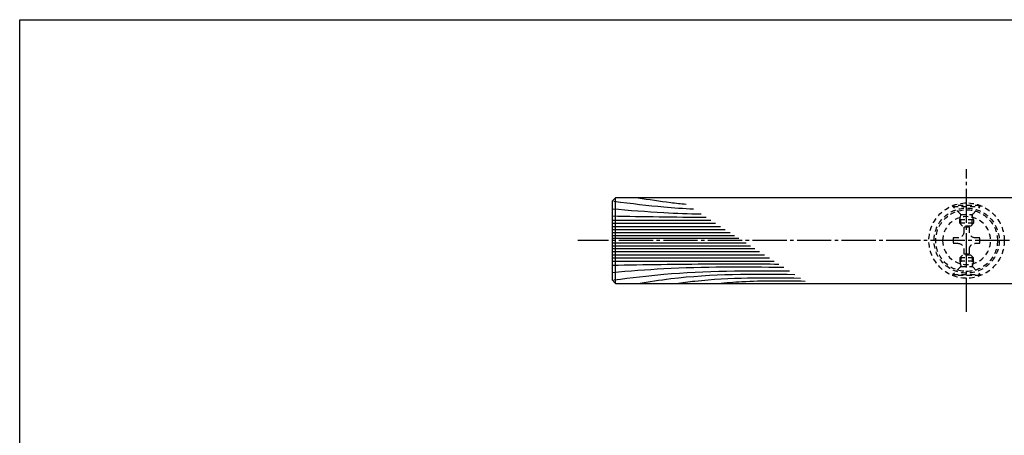
# Model space of a CAD drawing. Units: inches. Extents: x 1427 to 2234, y 1044 to 1604.
# Drawn here: x 1427 to 1714, y 1483 to 1604 of the extents above; entities that cross this region are included whole.
import ezdxf

# ---------------------------------------------------------------- set-up
doc = ezdxf.new("R2010")
doc.units = ezdxf.units.IN
doc.header["$MEASUREMENT"] = 0
doc.linetypes.add('CENS', pattern=[13, 10, -1, 1, -1])
doc.linetypes.add('HIDS', pattern=[2.5, 1.5, -1])
for name, color, linetype in [('02-実線-1', 7, 'Continuous'), ('03-細線', 1, 'Continuous'), ('04-破線-1', 5, 'HIDS'), ('06-中心線', 1, 'CENS'), ('11-ﾈｼﾞ関連', 7, 'Continuous'), ('図枠', 7, 'Continuous')]:
    doc.layers.add(name, color=color, linetype=linetype)

# ---------------------------------------------------------------- blocks, each defined once
blk = doc.blocks.new('A$C1F387A27')
at = {"layer": '11-ﾈｼﾞ関連', "color": 5, "linetype": 'HIDS'}
for p, q in [((-0.69, 3.95), (0.91, 3.95)), ((-0.69, 2.6), (-0.69, 3.95)), ((0.91, 3.95), (0.91, 2.6)), ((-3.79, -0.75), (-3.79, 0.85)), ((-3.79, 0.85), (-2.44, 0.85)), ((2.66, 0.85), (4.01, 0.85)), ((4.01, 0.85), (4.01, -0.75)), ((-2.44, -0.75), (-3.79, -0.75)), ((-0.69, -3.85), (-0.69, -2.5)), ((0.91, -2.5), (0.91, -3.85)), ((4.01, -0.75), (2.66, -0.75)), ((0.91, -3.85), (-0.69, -3.85))]:
    blk.add_line(p, q, dxfattribs=at)
blk.add_circle((0.11, 0.05), 7, dxfattribs=at)
for centre, start, end in [((-2.44, 2.6), 270, 0), ((2.66, 2.6), 180, 270), ((-2.44, -2.5), 0, 90), ((2.66, -2.5), 90, 180)]:
    blk.add_arc(centre, 1.75, start, end, dxfattribs=at)

msp = doc.modelspace()

# ---------------------------------------------------------------- linework, layer by layer
at = {"layer": '02-実線-1'}
msp.add_line((1600.819, 1526.921), (1600.819, 1551.921), dxfattribs=at)
msp.add_lwpolyline([(1896.863, 1551.921), (1600.819, 1551.921), (1599.819, 1550.921), (1599.819, 1527.921), (1600.819, 1526.921), (1896.863, 1526.921)], dxfattribs=at)
at = {"layer": '03-細線', "color": 1, "linetype": 'Continuous'}
for p, q in [((1599.819, 1545.408), (1628.624, 1545.408)), ((1599.819, 1544.492), (1630.044, 1544.492)), ((1599.819, 1543.576), (1631.463, 1543.576)), ((1599.819, 1542.66), (1632.882, 1542.66)), ((1599.819, 1541.744), (1634.301, 1541.744)), ((1599.819, 1540.919), (1635.578, 1540.919)), ((1599.819, 1540.095), (1636.855, 1540.095)), ((1599.819, 1538.748), (1638.941, 1538.748)), ((1599.819, 1537.924), (1640.218, 1537.924)), ((1599.819, 1537.099), (1641.495, 1537.099)), ((1599.819, 1536.183), (1642.914, 1536.183)), ((1599.819, 1535.267), (1644.334, 1535.267)), ((1599.819, 1534.351), (1645.753, 1534.351)), ((1599.819, 1533.435), (1647.172, 1533.435))]:
    msp.add_line(p, q, dxfattribs=at)
for points, knots in [([(1607.43, 1551.921), (1610.601, 1551.425), (1615.254, 1550.696), (1619.928, 1550.198), (1621.418, 1550.06)], [0, 0, 0, 0, 13.8567228, 20.3329377, 20.3329377, 20.3329377, 20.3329377]), ([(1600.329, 1550.931), (1605.613, 1550.258), (1613.148, 1549.316), (1620.711, 1548.798), (1623.604, 1548.649)], [1.6527233, 1.6527233, 1.6527233, 1.6527233, 21.9119825, 34.4382158, 34.4382158, 34.4382158, 34.4382158]), ([(1599.819, 1548.706), (1604.856, 1548.295), (1613.526, 1547.588), (1622.211, 1547.277), (1625.852, 1547.198)], [0, 0, 0, 0, 21.8256345, 37.564899, 37.564899, 37.564899, 37.564899]), ([(1599.819, 1532.244), (1609.381, 1532.405), (1625.609, 1532.678), (1641.84, 1532.615), (1648.507, 1532.573)], [0, 0, 0, 0, 41.3108262, 70.1147587, 70.1147587, 70.1147587, 70.1147587]), ([(1599.819, 1530.137), (1604.856, 1530.548), (1621.545, 1531.91), (1638.291, 1531.802), (1649.987, 1531.617)], [0, 0, 0, 0, 21.8256345, 72.3091961, 72.3091961, 72.3091961, 72.3091961]), ([(1600.312, 1527.928), (1605.603, 1528.584), (1622.415, 1530.685), (1639.371, 1530.679), (1651.635, 1530.553)], [1.6314427, 1.6314427, 1.6314427, 1.6314427, 21.9119825, 74.7867183, 74.7867183, 74.7867183, 74.7867183]), ([(1607.43, 1526.921), (1610.601, 1527.418), (1625.729, 1529.788), (1641.07, 1529.714), (1653.205, 1529.54)], [0, 0, 0, 0, 13.8567228, 66.1010891, 66.1010891, 66.1010891, 66.1010891]), ([(1618.535, 1526.921), (1620.366, 1527.161), (1632.389, 1528.734), (1644.537, 1528.628), (1654.84, 1528.484)], [0, 0, 0, 0, 7.9716046, 52.3618329, 52.3618329, 52.3618329, 52.3618329])]:
    msp.add_open_spline(points, degree=3, knots=knots, dxfattribs=at)
msp.add_open_spline([(1599.819, 1546.599), (1608.992, 1546.445), (1618.165, 1546.29), (1627.338, 1546.239)], degree=3, dxfattribs=at)
msp.add_spline([(1630.776, 1526.921), (1637.686, 1527.444), (1656.208, 1527.601)], degree=3, dxfattribs=at)
at = {"layer": '04-破線-1'}
for radius in [11, 9.5, 9]:
    msp.add_circle((1703.319, 1539.421), radius, dxfattribs=at)
at = {"layer": '06-中心線', "color": 1, "linetype": 'CENS'}
for p, q in [((1703.319, 1518.571), (1703.319, 1560.271)), ((2209.819, 1539.421), (1589.819, 1539.421))]:
    msp.add_line(p, q, dxfattribs=at)
at = {"layer": '11-ﾈｼﾞ関連', "color": 5, "linetype": 'HIDS'}
for p, q in [((1699.319, 1549.668), (1699.319, 1549.368)), ((1707.319, 1549.668), (1699.319, 1549.668)), ((1701.552, 1547.136), (1699.319, 1549.368)), ((1699.319, 1549.368), (1707.319, 1549.368)), ((1705.086, 1547.136), (1707.319, 1549.368)), ((1707.319, 1549.368), (1707.319, 1549.668)), ((1701.319, 1545.453), (1701.669, 1546.853)), ((1701.633, 1547.018), (1705.005, 1547.018)), ((1701.669, 1544.118), (1701.669, 1546.853)), ((1705.319, 1545.453), (1704.969, 1546.853)), ((1704.969, 1544.118), (1704.969, 1546.853)), ((1701.319, 1544.468), (1701.319, 1545.453)), ((1705.319, 1545.453), (1701.319, 1545.453)), ((1705.319, 1544.468), (1701.319, 1544.468)), ((1701.319, 1544.468), (1702.119, 1543.668)), ((1704.519, 1543.668), (1702.119, 1543.668)), ((1705.319, 1544.468), (1704.519, 1543.668)), ((1705.319, 1545.453), (1705.319, 1544.468)), ((1701.319, 1534.375), (1702.119, 1535.175)), ((1701.669, 1534.725), (1701.669, 1531.99)), ((1704.519, 1535.175), (1702.119, 1535.175)), ((1705.319, 1534.375), (1704.519, 1535.175)), ((1704.969, 1534.725), (1704.969, 1531.99)), ((1701.319, 1534.375), (1701.319, 1533.39)), ((1705.319, 1534.375), (1701.319, 1534.375)), ((1701.319, 1533.39), (1701.669, 1531.99)), ((1705.319, 1533.39), (1701.319, 1533.39)), ((1701.633, 1531.825), (1705.005, 1531.825)), ((1705.319, 1533.39), (1704.969, 1531.99)), ((1705.319, 1533.39), (1705.319, 1534.375)), ((1701.552, 1531.707), (1699.319, 1529.475)), ((1699.319, 1529.175), (1699.319, 1529.475)), ((1699.319, 1529.475), (1707.319, 1529.475)), ((1707.319, 1529.175), (1699.319, 1529.175)), ((1705.086, 1531.707), (1707.319, 1529.475)), ((1707.319, 1529.475), (1707.319, 1529.175))]:
    msp.add_line(p, q, dxfattribs=at)
for centre, start, end in [((1701.269, 1546.853), 0, 45), ((1705.369, 1546.853), 135, 180), ((1701.269, 1531.99), 315, 0), ((1705.369, 1531.99), 180, 225)]:
    msp.add_arc(centre, 0.4, start, end, dxfattribs=at)
at = {"layer": '図枠'}
msp.add_lwpolyline([(1426.938, 1603.922), (2233.938, 1603.922), (2233.938, 1043.922), (1426.938, 1043.922)], close=True, dxfattribs=at)

# ---------------------------------------------------------------- block references
at = {"layer": '02-実線-1', "color": 5, "linetype": 'HIDS', "xscale": -1, "rotation": 270}
msp.add_blockref('A$C1F387A27', (1703.266, 1539.313), dxfattribs=at)

doc.saveas('drawing.dxf')
